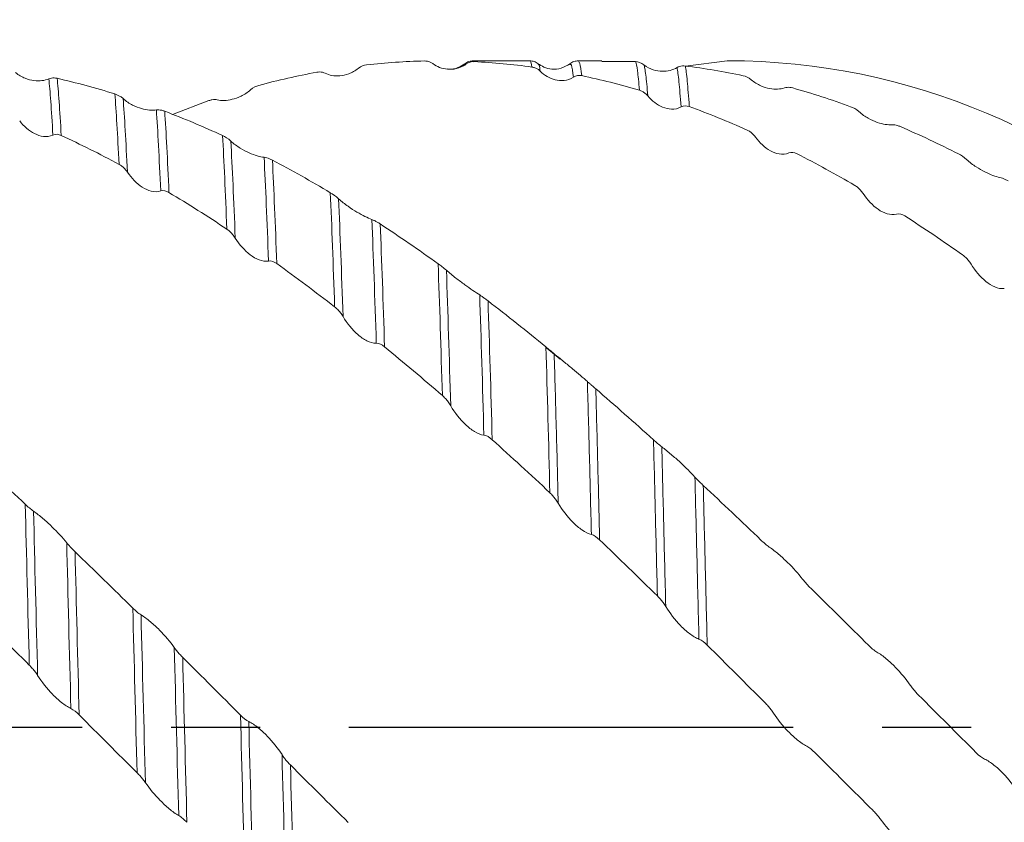
# Model space of a CAD drawing. Units: millimetres. Extents: x -75 to 148, y -52 to 63.
# Drawn here: x 68 to 96, y -3 to 20 of the extents above; entities that cross this region are included whole.
import ezdxf

# ---------------------------------------------------------------- set-up
doc = ezdxf.new("R2010")
doc.units = ezdxf.units.MM
doc.header["$PDSIZE"] = -1
doc.linetypes.add('CENTERX2', pattern=[20.32, 12.7, -2.54, 2.54, -2.54])
doc.layers.add('외형선', color=4, linetype='Continuous', lineweight=30)
doc.layers.add('치수문자_일반주서', color=7, linetype='Continuous', lineweight=15)
doc.layers.add('중심선', color=1, linetype='CENTERX2')
doc.styles.add('SLDTEXTSTYLE0', font='TXT', dxfattribs={"width": 0.75})
doc.dimstyles.new('SLDDIMSTYLE0', dxfattribs={"dimtxt": 3.5, "dimasz": 3.302, "dimexe": 0, "dimexo": 0.0625, "dimgap": 0.875, "dimtad": 1, "dimrnd": 1e-09, "dimzin": 4, "dimdsep": 46, "dimtxsty": 'SLDTEXTSTYLE0', "dimsah": 1, "dimcen": 0.09, "dimadec": 0, "dimazin": 1, "dimtfac": 1, "dimtofl": 0, "dimtmove": 0, "dimatfit": 3, "dimfxl": 1, "dimfrac": 2, "dimtolj": 1, "dimtzin": 12, "dimarcsym": 0})
doc.dimstyles.new('SLDDIMSTYLE2', dxfattribs={"dimtxt": 3.5, "dimasz": 3.302, "dimexe": 0, "dimexo": 0.0625, "dimgap": 0.875, "dimtad": 1, "dimrnd": 1e-09, "dimzin": 12, "dimdsep": 46, "dimtxsty": 'SLDTEXTSTYLE0', "dimsah": 1, "dimcen": 0.09, "dimadec": 0, "dimazin": 3, "dimtfac": 1, "dimtofl": 0, "dimtmove": 0, "dimatfit": 3, "dimfxl": 1, "dimfrac": 2, "dimtolj": 1, "dimtzin": 12, "dimarcsym": 0})

# ---------------------------------------------------------------- blocks, each defined once
blk = doc.blocks.new('_D_2')
at = {"layer": 'Defpoints', "color": 0}
for p in [(5.175, 37.102), (5.175, 19.05), (106.775, 15.442)]:
    blk.add_point(p, dxfattribs=at)
at = {"layer": '치수문자_일반주서', "color": 0, "lineweight": -2}
for p, q in [((5.175, 19.113), (5.175, 37.102)), ((103.473, 37.102), (8.477, 37.102)), ((106.775, 15.505), (106.775, 37.102))]:
    blk.add_line(p, q, dxfattribs=at)
at = {"layer": '치수문자_일반주서', "color": 0}
for points in [[(8.477, 37.652), (8.477, 36.552), (5.175, 37.102)], [(103.473, 36.552), (103.473, 37.652), (106.775, 37.102)]]:
    blk.add_solid(points, dxfattribs=at)
at = {"layer": '치수문자_일반주서', "color": 0, "insert": (55.975, 41.477), "char_height": 3.5, "attachment_point": 2, "style": 'SLDTEXTSTYLE0'}
blk.add_mtext('\\A1;101.6 [4]', dxfattribs=at)
blk = doc.blocks.new('_D_3')
at = {"layer": 'Defpoints', "color": 0}
for p in [(-58.325, 57.939), (106.775, 15.442), (-58.325, 13.487)]:
    blk.add_point(p, dxfattribs=at)
at = {"layer": '치수문자_일반주서', "color": 0, "lineweight": -2}
for p, q in [((-58.325, 13.55), (-58.325, 57.939)), ((103.473, 57.939), (-55.023, 57.939)), ((106.775, 15.505), (106.775, 57.939))]:
    blk.add_line(p, q, dxfattribs=at)
at = {"layer": '치수문자_일반주서', "color": 0}
for points in [[(-55.023, 58.49), (-55.023, 57.389), (-58.325, 57.939)], [(103.473, 57.389), (103.473, 58.49), (106.775, 57.939)]]:
    blk.add_solid(points, dxfattribs=at)
at = {"layer": '치수문자_일반주서', "color": 0, "insert": (24.225, 62.314), "char_height": 3.5, "attachment_point": 2, "style": 'SLDTEXTSTYLE0'}
blk.add_mtext('\\A1;165.10 [6 1/2]', dxfattribs=at)

msp = doc.modelspace()

# ---------------------------------------------------------------- linework, layer by layer
at = {"layer": '외형선', "color": 1, "linetype": 'Continuous', "lineweight": 15}
for p, q in [((80.261, 18.954), (80.233, 18.925)), ((82.083, 19.05), (80.473, 19.05)), ((80.497, 19.026), (80.473, 19.015)), ((82.326, 18.949), (82.324, 18.951)), ((83.234, 18.939), (83.232, 18.939)), ((84.142, 19.05), (83.473, 19.05)), ((85.108, 19.025), (84.142, 19.033)), ((86.531, 18.9), (87.725, 19.05)), ((71.874, 17.515), (72.915, 17.911)), ((82.573, 10.832), (82.958, 10.52))]:
    msp.add_line(p, q, dxfattribs=at)
msp.add_arc((87.725, 0), 19.05, 270, 90, dxfattribs=at)
for points in [[(77.421, 18.933), (77.346, 18.925), (77.263, 18.897), (77.185, 18.832)], [(79.074, 19.044), (78.522, 19.031), (77.97, 18.994), (77.421, 18.933)], [(80.497, 19.026), (80.423, 19.03), (80.34, 19.013), (80.261, 18.954)], [(82.147, 18.871), (81.596, 18.946), (81.046, 18.998), (80.497, 19.026)], [(85.108, 19.025), (85.183, 19.022), (85.266, 18.998), (85.344, 18.935)], [(88.18, 18.623), (87.632, 18.739), (87.083, 18.831), (86.531, 18.9)], [(75.995, 18.722), (75.445, 18.62), (74.892, 18.495), (74.341, 18.346)], [(83.569, 18.625), (83.495, 18.641), (83.412, 18.636), (83.333, 18.584)], [(85.219, 18.208), (84.668, 18.37), (84.12, 18.509), (83.569, 18.625)], [(88.18, 18.623), (88.255, 18.608), (88.338, 18.573), (88.416, 18.506)], [(68.457, 16.927), (68.416, 17.666), (68.375, 18.201), (68.339, 18.534)], [(70.228, 18.102), (69.676, 18.273), (69.129, 18.422), (68.577, 18.548)], [(68.694, 16.915), (68.653, 17.653), (68.613, 18.197), (68.577, 18.548)], [(74.341, 18.346), (74.266, 18.326), (74.183, 18.288), (74.105, 18.219)], [(70.228, 18.102), (70.302, 18.078), (70.385, 18.037), (70.464, 17.968)], [(70.347, 16.09), (70.306, 16.945), (70.265, 17.62), (70.228, 18.102)], [(91.254, 17.738), (90.705, 17.938), (90.154, 18.117), (89.603, 18.272)], [(70.586, 15.865), (70.544, 16.756), (70.502, 17.463), (70.464, 17.968)], [(86.643, 17.74), (86.569, 17.767), (86.486, 17.774), (86.407, 17.731)], [(88.296, 17.071), (87.746, 17.315), (87.196, 17.538), (86.643, 17.74)], [(91.254, 17.738), (91.329, 17.711), (91.412, 17.666), (91.49, 17.596)], [(71.537, 15.328), (71.495, 16.282), (71.453, 17.062), (71.413, 17.643)], [(73.305, 16.912), (72.755, 17.165), (72.205, 17.398), (71.652, 17.608)], [(71.774, 15.283), (71.732, 16.232), (71.691, 17.015), (71.652, 17.608)], [(94.333, 16.389), (93.782, 16.669), (93.229, 16.93), (92.679, 17.168)], [(68.694, 16.915), (68.619, 16.949), (68.536, 16.964), (68.457, 16.927)], [(70.347, 16.09), (69.795, 16.386), (69.246, 16.661), (68.694, 16.915)], [(73.305, 16.912), (73.379, 16.877), (73.462, 16.827), (73.541, 16.755)], [(73.428, 14.238), (73.387, 15.289), (73.345, 16.192), (73.305, 16.912)], [(73.667, 13.984), (73.625, 15.072), (73.582, 16.008), (73.541, 16.755)], [(89.722, 16.391), (89.647, 16.429), (89.564, 16.448), (89.485, 16.415)], [(91.375, 15.488), (90.826, 15.809), (90.273, 16.11), (89.722, 16.391)], [(94.333, 16.389), (94.407, 16.351), (94.49, 16.298), (94.569, 16.226)], [(74.618, 13.327), (74.576, 14.469), (74.533, 15.472), (74.492, 16.291)], [(76.385, 15.28), (75.835, 15.609), (75.283, 15.919), (74.731, 16.208)], [(74.854, 13.252), (74.813, 14.383), (74.771, 15.383), (74.731, 16.208)], [(71.774, 15.283), (71.699, 15.328), (71.616, 15.354), (71.537, 15.328)], [(73.428, 14.238), (72.877, 14.605), (72.327, 14.954), (71.774, 15.283)], [(76.385, 15.28), (76.459, 15.236), (76.543, 15.177), (76.621, 15.106)], [(76.508, 12.016), (76.468, 13.232), (76.426, 14.337), (76.385, 15.28)], [(76.747, 11.739), (76.706, 12.991), (76.663, 14.132), (76.621, 15.106)], [(92.802, 14.614), (92.727, 14.662), (92.644, 14.692), (92.566, 14.669)], [(77.698, 10.98), (77.657, 12.275), (77.615, 13.474), (77.572, 14.513)], [(79.465, 13.249), (78.914, 13.645), (78.362, 14.024), (77.811, 14.385)], [(77.934, 10.876), (77.894, 12.156), (77.853, 13.346), (77.811, 14.385)], [(94.456, 13.5), (93.905, 13.889), (93.353, 14.261), (92.802, 14.614)], [(74.854, 13.252), (74.78, 13.306), (74.697, 13.343), (74.618, 13.327)], [(76.508, 12.016), (75.959, 12.444), (75.407, 12.856), (74.854, 13.252)], [(79.465, 13.249), (79.54, 13.196), (79.623, 13.131), (79.702, 13.061)], [(79.586, 9.482), (79.548, 10.826), (79.507, 12.104), (79.465, 13.249)], [(79.825, 9.19), (79.786, 10.569), (79.744, 11.883), (79.702, 13.061)], [(80.774, 8.351), (80.736, 9.761), (80.695, 11.121), (80.653, 12.358)], [(82.545, 10.873), (81.993, 11.325), (81.44, 11.764), (80.891, 12.187)], [(81.01, 8.22), (80.973, 9.611), (80.933, 10.957), (80.892, 12.187)], [(77.934, 10.876), (77.859, 10.937), (77.776, 10.984), (77.698, 10.98)], [(79.586, 9.482), (79.036, 9.959), (78.484, 10.425), (77.934, 10.876)], [(82.545, 10.873), (82.62, 10.811), (82.703, 10.742), (82.781, 10.677)], [(82.659, 6.704), (82.624, 8.138), (82.586, 9.552), (82.545, 10.873)], [(85.621, 8.216), (85.069, 8.713), (84.52, 9.2), (83.97, 9.674)], [(81.01, 8.22), (80.935, 8.288), (80.852, 8.343), (80.774, 8.351)], [(82.66, 6.704), (82.109, 7.219), (81.558, 7.725), (81.01, 8.22)], [(85.621, 8.216), (85.695, 8.148), (85.778, 8.076), (85.857, 8.016)], [(67.667, 6.375), (67.117, 6.893), (66.566, 7.403), (66.018, 7.902)], [(88.692, 5.35), (88.142, 5.878), (87.594, 6.399), (87.043, 6.912)], [(67.667, 6.375), (67.742, 6.304), (67.825, 6.231), (67.903, 6.176)], [(67.781, 1.777), (67.741, 3.379), (67.702, 4.932), (67.667, 6.375)], [(68.02, 1.482), (67.978, 3.114), (67.939, 4.701), (67.903, 6.176)], [(84.081, 5.357), (84.007, 5.428), (83.924, 5.491), (83.845, 5.51)], [(85.732, 3.753), (85.18, 4.294), (84.63, 4.829), (84.081, 5.357)], [(88.692, 5.35), (88.767, 5.278), (88.85, 5.205), (88.928, 5.152)], [(68.971, 0.537), (68.928, 2.169), (68.888, 3.772), (68.851, 5.276)], [(70.74, 3.407), (70.188, 3.95), (69.639, 4.488), (69.089, 5.019)], [(69.207, 0.355), (69.166, 1.957), (69.126, 3.534), (69.089, 5.019)], [(91.767, 2.343), (91.219, 2.889), (90.667, 3.433), (90.115, 3.972)], [(67.782, 1.777), (67.231, 2.325), (66.679, 2.871), (66.129, 3.412)], [(70.74, 3.407), (70.815, 3.334), (70.898, 3.261), (70.976, 3.213)], [(70.861, -1.299), (70.819, 0.291), (70.778, 1.884), (70.74, 3.407)], [(71.1, -1.583), (71.057, 0.034), (71.015, 1.658), (70.976, 3.213)], [(72.051, -2.523), (72.008, -0.919), (71.966, 0.707), (71.926, 2.279)], [(87.156, 2.349), (87.081, 2.424), (86.998, 2.491), (86.92, 2.521)], [(88.809, 0.7), (88.257, 1.252), (87.708, 1.801), (87.156, 2.349)], [(91.767, 2.343), (91.842, 2.269), (91.925, 2.196), (92.003, 2.151)], [(73.818, 0.348), (73.266, 0.9), (72.717, 1.451), (72.164, 2)], [(72.287, -2.715), (72.245, -1.144), (72.204, 0.452), (72.165, 2)], [(94.846, -0.729), (94.296, -0.179), (93.744, 0.373), (93.192, 0.923)], [(69.207, 0.355), (69.132, 0.43), (69.049, 0.5), (68.971, 0.537)], [(70.861, -1.299), (70.308, -0.748), (69.756, -0.196), (69.206, 0.355)], [(73.818, 0.348), (73.893, 0.273), (73.976, 0.202), (74.054, 0.163)], [(73.942, -4.343), (73.9, -2.805), (73.858, -1.218), (73.818, 0.348)], [(74.181, -4.607), (74.138, -3.048), (74.096, -1.432), (74.054, 0.163)], [(90.235, -0.724), (90.16, -0.649), (90.077, -0.578), (89.999, -0.538)], [(75.132, -5.518), (75.09, -3.985), (75.047, -2.381), (75.005, -0.782)], [(91.889, -2.373), (91.34, -1.826), (90.788, -1.276), (90.235, -0.724)], [(94.846, -0.729), (94.921, -0.803), (95.004, -0.873), (95.082, -0.909)], [(76.898, -2.722), (76.349, -2.177), (75.797, -1.627), (75.244, -1.076)], [(75.368, -5.717), (75.327, -4.217), (75.285, -2.646), (75.244, -1.076)], [(72.287, -2.715), (72.212, -2.641), (72.129, -2.568), (72.051, -2.523)]]:
    msp.add_open_spline(points, degree=3, dxfattribs=at)
for points, knots in [([(79.312, 18.969), (79.289, 18.986), (79.264, 19.001), (79.237, 19.012), (79.213, 19.023), (79.187, 19.031), (79.16, 19.037), (79.132, 19.042), (79.103, 19.045), (79.073, 19.044)], [0, 0, 0, 0, 0.0000902094, 0.0000902094, 0.0000902094, 0.0001731608, 0.0001731608, 0.0001731608, 0.0002580228, 0.0002580228, 0.0002580228, 0.0002580228]), ([(80.261, 18.954), (80.174, 18.888), (80.082, 18.849), (79.904, 18.806), (79.818, 18.801), (79.574, 18.823), (79.432, 18.88), (79.312, 18.969)], [0, 0, 0, 0, 0.25, 0.25, 0.5, 0.5, 1, 1, 1, 1]), ([(80.233, 18.966), (80.167, 18.925), (80.035, 18.842), (79.846, 18.796), (79.747, 18.815), (79.73, 18.819)], [0, 0, 0, 0, 0.449903, 0.909143, 1, 1, 1, 1]), ([(80.474, 19.05), (80.43, 19.046), (80.344, 19.039), (80.27, 18.99), (80.233, 18.966)], [0, 0, 0, 0, 0.500359, 1, 1, 1, 1]), ([(82.147, 18.871), (82.128, 18.974), (82.107, 19.088), (82.086, 19.041), (82.084, 19.036)], [0, 0, 0, 0, 0.9049, 1, 1, 1, 1]), ([(82.325, 18.966), (82.289, 18.991), (82.215, 19.039), (82.128, 19.046), (82.085, 19.05)], [0, 0, 0, 0, 0.4990372, 1, 1, 1, 1]), ([(82.386, 18.75), (82.363, 18.773), (82.337, 18.793), (82.311, 18.81), (82.287, 18.825), (82.261, 18.839), (82.234, 18.849), (82.206, 18.859), (82.177, 18.867), (82.147, 18.871)], [0, 0, 0, 0, 0.0000902113, 0.0000902113, 0.0000902113, 0.0001729159, 0.0001729159, 0.0001729159, 0.0002575287, 0.0002575287, 0.0002575287, 0.0002575287]), ([(83.232, 18.966), (83.151, 18.916), (82.991, 18.818), (82.718, 18.799), (82.485, 18.858), (82.377, 18.931), (82.326, 18.966)], [0, 0, 0, 0, 0.274, 0.537662, 0.780491, 1, 1, 1, 1]), ([(82.386, 18.75), (82.374, 18.821), (82.354, 18.935), (82.334, 18.945), (82.326, 18.949)], [0, 0, 0, 0, 0.617092, 1, 1, 1, 1]), ([(83.474, 19.05), (83.43, 19.046), (83.344, 19.039), (83.27, 18.991), (83.233, 18.966)], [0, 0, 0, 0, 0.500364, 1, 1, 1, 1]), ([(83.333, 18.584), (83.314, 18.728), (83.282, 18.969), (83.248, 18.947), (83.234, 18.939)], [0, 0, 0, 0, 0.5962, 1, 1, 1, 1]), ([(83.569, 18.625), (83.55, 18.77), (83.518, 19.019), (83.486, 19.02), (83.473, 19.02)], [0, 0, 0, 0, 0.584991, 1, 1, 1, 1]), ([(85.219, 18.208), (85.2, 18.442), (85.181, 18.626), (85.146, 18.895), (85.128, 18.985), (85.108, 19.025)], [0, 0, 0, 0, 0.5, 0.5, 1, 1, 1, 1]), ([(85.344, 18.935), (85.432, 18.865), (85.524, 18.82), (85.702, 18.762), (85.788, 18.75), (86.031, 18.745), (86.173, 18.784), (86.293, 18.855)], [0, 0, 0, 0, 0.25, 0.25, 0.5, 0.5, 1, 1, 1, 1]), ([(85.458, 18.044), (85.438, 18.296), (85.419, 18.494), (85.392, 18.714), (85.382, 18.775), (85.364, 18.874), (85.354, 18.911), (85.344, 18.935)], [0, 0, 0, 0, 0.5, 0.5, 0.75, 0.75, 1, 1, 1, 1]), ([(86.293, 18.855), (86.316, 18.869), (86.341, 18.879), (86.368, 18.888), (86.392, 18.895), (86.418, 18.9), (86.445, 18.902), (86.472, 18.905), (86.501, 18.904), (86.531, 18.9)], [0, 0, 0, 0, 0.0000902107, 0.0000902107, 0.0000902107, 0.0001729602, 0.0001729602, 0.0001729602, 0.0002576181, 0.0002576181, 0.0002576181, 0.0002576181]), ([(86.407, 17.731), (86.387, 18.022), (86.367, 18.26), (86.329, 18.633), (86.312, 18.767), (86.293, 18.855)], [0, 0, 0, 0, 0.5, 0.5, 1, 1, 1, 1]), ([(86.643, 17.74), (86.623, 18.033), (86.604, 18.275), (86.576, 18.564), (86.567, 18.648), (86.549, 18.791), (86.54, 18.852), (86.531, 18.9)], [0, 0, 0, 0, 0.5, 0.5, 0.75, 0.75, 1, 1, 1, 1]), ([(67.391, 18.712), (67.479, 18.638), (67.571, 18.587), (67.749, 18.515), (67.834, 18.494), (68.078, 18.463), (68.219, 18.483), (68.339, 18.534)], [0, 0, 0, 0, 0.25, 0.25, 0.5, 0.5, 1, 1, 1, 1]), ([(76.234, 18.695), (76.211, 18.706), (76.186, 18.715), (76.159, 18.72), (76.135, 18.726), (76.109, 18.729), (76.082, 18.729), (76.054, 18.73), (76.025, 18.727), (75.995, 18.722)], [0, 0, 0, 0, 0.0000902077, 0.0000902077, 0.0000902077, 0.0001733949, 0.0001733949, 0.0001733949, 0.0002584945, 0.0002584945, 0.0002584945, 0.0002584945]), ([(77.185, 18.832), (77.097, 18.76), (77.005, 18.711), (76.826, 18.645), (76.74, 18.627), (76.497, 18.608), (76.355, 18.636), (76.234, 18.695)], [0, 0, 0, 0, 0.25, 0.25, 0.5, 0.5, 1, 1, 1, 1]), ([(83.333, 18.584), (83.246, 18.526), (83.154, 18.498), (82.976, 18.478), (82.89, 18.487), (82.647, 18.548), (82.506, 18.633), (82.386, 18.75)], [0, 0, 0, 0, 0.25, 0.25, 0.5, 0.5, 1, 1, 1, 1]), ([(68.339, 18.534), (68.362, 18.544), (68.387, 18.551), (68.414, 18.555), (68.438, 18.559), (68.464, 18.56), (68.491, 18.559), (68.518, 18.558), (68.547, 18.555), (68.577, 18.548)], [0, 0, 0, 0, 0.0000902107, 0.0000902107, 0.0000902107, 0.0001730209, 0.0001730209, 0.0001730209, 0.0002577392, 0.0002577392, 0.0002577392, 0.0002577392]), ([(88.416, 18.506), (88.503, 18.43), (88.595, 18.376), (88.773, 18.297), (88.859, 18.271), (89.103, 18.227), (89.244, 18.236), (89.364, 18.275)], [0, 0, 0, 0, 0.25, 0.25, 0.5, 0.5, 1, 1, 1, 1]), ([(89.364, 18.275), (89.388, 18.283), (89.413, 18.288), (89.439, 18.29), (89.464, 18.292), (89.489, 18.292), (89.516, 18.289), (89.544, 18.286), (89.573, 18.281), (89.603, 18.272)], [0, 0, 0, 0, 0.0000902103, 0.0000902103, 0.0000902103, 0.0001730472, 0.0001730472, 0.0001730472, 0.0002577938, 0.0002577938, 0.0002577938, 0.0002577938]), ([(74.105, 18.219), (74.017, 18.142), (73.925, 18.085), (73.746, 17.997), (73.66, 17.968), (73.416, 17.908), (73.274, 17.905), (73.154, 17.932)], [0, 0, 0, 0, 0.25, 0.25, 0.5, 0.5, 1, 1, 1, 1]), ([(85.458, 18.044), (85.435, 18.072), (85.41, 18.097), (85.383, 18.118), (85.359, 18.139), (85.333, 18.156), (85.306, 18.171), (85.278, 18.187), (85.249, 18.199), (85.219, 18.208)], [0, 0, 0, 0, 0.0000902096, 0.0000902096, 0.0000902096, 0.0001731306, 0.0001731306, 0.0001731306, 0.0002579604, 0.0002579604, 0.0002579604, 0.0002579604]), ([(86.407, 17.731), (86.32, 17.682), (86.227, 17.666), (86.049, 17.671), (85.963, 17.692), (85.72, 17.792), (85.578, 17.903), (85.458, 18.044)], [0, 0, 0, 0, 0.25, 0.25, 0.5, 0.5, 1, 1, 1, 1]), ([(70.464, 17.968), (70.551, 17.89), (70.643, 17.831), (70.822, 17.738), (70.908, 17.705), (71.151, 17.635), (71.293, 17.624), (71.413, 17.643)], [0, 0, 0, 0, 0.25, 0.25, 0.5, 0.5, 1, 1, 1, 1]), ([(73.154, 17.932), (73.131, 17.938), (73.106, 17.94), (73.079, 17.94), (73.055, 17.94), (73.029, 17.938), (73.001, 17.933), (72.974, 17.928), (72.945, 17.921), (72.915, 17.911)], [0, 0, 0, 0, 0.0000902063, 0.0000902063, 0.0000902063, 0.0001736114, 0.0001736114, 0.0001736114, 0.0002589304, 0.0002589304, 0.0002589304, 0.0002589304]), ([(71.413, 17.643), (71.436, 17.646), (71.461, 17.647), (71.488, 17.646), (71.512, 17.644), (71.538, 17.641), (71.565, 17.635), (71.593, 17.628), (71.622, 17.62), (71.652, 17.608)], [0, 0, 0, 0, 0.0000902094, 0.0000902094, 0.0000902094, 0.0001731698, 0.0001731698, 0.0001731698, 0.0002580402, 0.0002580402, 0.0002580402, 0.0002580402]), ([(91.49, 17.596), (91.578, 17.517), (91.67, 17.455), (91.848, 17.355), (91.934, 17.318), (92.178, 17.234), (92.32, 17.213), (92.44, 17.22)], [0, 0, 0, 0, 0.25, 0.25, 0.5, 0.5, 1, 1, 1, 1]), ([(68.457, 16.927), (68.37, 16.886), (68.278, 16.877), (68.099, 16.897), (68.013, 16.927), (67.77, 17.05), (67.628, 17.177), (67.507, 17.333)], [0, 0, 0, 0, 0.25, 0.25, 0.5, 0.5, 1, 1, 1, 1]), ([(92.44, 17.22), (92.463, 17.221), (92.488, 17.22), (92.515, 17.216), (92.54, 17.213), (92.565, 17.207), (92.592, 17.199), (92.62, 17.191), (92.649, 17.181), (92.679, 17.168)], [0, 0, 0, 0, 0.0000902082, 0.0000902082, 0.0000902082, 0.0001733273, 0.0001733273, 0.0001733273, 0.0002583584, 0.0002583584, 0.0002583584, 0.0002583584]), ([(88.535, 16.868), (88.512, 16.9), (88.487, 16.929), (88.46, 16.955), (88.436, 16.979), (88.41, 17.001), (88.383, 17.021), (88.355, 17.04), (88.326, 17.058), (88.296, 17.071)], [0, 0, 0, 0, 0.0000902076, 0.0000902076, 0.0000902076, 0.0001734432, 0.0001734432, 0.0001734432, 0.0002585888, 0.0002585888, 0.0002585888, 0.0002585888]), ([(73.541, 16.755), (73.629, 16.675), (73.721, 16.609), (73.899, 16.499), (73.985, 16.454), (74.229, 16.345), (74.371, 16.305), (74.492, 16.291)], [0, 0, 0, 0, 0.25, 0.25, 0.5, 0.5, 1, 1, 1, 1]), ([(89.485, 16.415), (89.398, 16.377), (89.305, 16.372), (89.127, 16.402), (89.041, 16.435), (88.797, 16.571), (88.655, 16.705), (88.535, 16.868)], [0, 0, 0, 0, 0.25, 0.25, 0.5, 0.5, 1, 1, 1, 1]), ([(70.586, 15.865), (70.563, 15.899), (70.538, 15.93), (70.512, 15.959), (70.487, 15.986), (70.461, 16.01), (70.434, 16.032), (70.407, 16.054), (70.377, 16.074), (70.347, 16.09)], [0, 0, 0, 0, 0.000090208, 0.000090208, 0.000090208, 0.0001733599, 0.0001733599, 0.0001733599, 0.0002584225, 0.0002584225, 0.0002584225, 0.0002584225]), ([(74.492, 16.291), (74.515, 16.288), (74.54, 16.283), (74.566, 16.276), (74.591, 16.269), (74.617, 16.26), (74.644, 16.249), (74.672, 16.238), (74.701, 16.224), (74.731, 16.208)], [0, 0, 0, 0, 0.0000902083, 0.0000902083, 0.0000902083, 0.0001733069, 0.0001733069, 0.0001733069, 0.0002583169, 0.0002583169, 0.0002583169, 0.0002583169]), ([(94.569, 16.226), (94.657, 16.146), (94.749, 16.078), (94.927, 15.962), (95.013, 15.913), (95.257, 15.792), (95.399, 15.741), (95.52, 15.715)], [0, 0, 0, 0, 0.25, 0.25, 0.5, 0.5, 1, 1, 1, 1]), ([(71.537, 15.328), (71.45, 15.298), (71.357, 15.301), (71.179, 15.345), (71.093, 15.386), (70.849, 15.544), (70.707, 15.691), (70.586, 15.865)], [0, 0, 0, 0, 0.25, 0.25, 0.5, 0.5, 1, 1, 1, 1]), ([(91.615, 15.252), (91.592, 15.287), (91.567, 15.319), (91.54, 15.349), (91.515, 15.377), (91.489, 15.403), (91.462, 15.426), (91.435, 15.45), (91.406, 15.471), (91.375, 15.488)], [0, 0, 0, 0, 0.0000902067, 0.0000902067, 0.0000902067, 0.0001735354, 0.0001735354, 0.0001735354, 0.0002587776, 0.0002587776, 0.0002587776, 0.0002587776]), ([(95.52, 15.715), (95.543, 15.71), (95.568, 15.703), (95.594, 15.693), (95.619, 15.685), (95.645, 15.674), (95.672, 15.661), (95.7, 15.648), (95.729, 15.633), (95.759, 15.616)], [0, 0, 0, 0, 0.0000902064, 0.0000902064, 0.0000902064, 0.0001735933, 0.0001735933, 0.0001735933, 0.0002588939, 0.0002588939, 0.0002588939, 0.0002588939]), ([(92.566, 14.669), (92.478, 14.644), (92.386, 14.651), (92.207, 14.704), (92.121, 14.749), (91.877, 14.918), (91.735, 15.072), (91.615, 15.252)], [0, 0, 0, 0, 0.25, 0.25, 0.5, 0.5, 1, 1, 1, 1]), ([(76.621, 15.106), (76.709, 15.026), (76.801, 14.955), (76.979, 14.829), (77.065, 14.774), (77.309, 14.629), (77.452, 14.56), (77.572, 14.513)], [0, 0, 0, 0, 0.25, 0.25, 0.5, 0.5, 1, 1, 1, 1]), ([(77.572, 14.513), (77.595, 14.504), (77.62, 14.493), (77.647, 14.48), (77.671, 14.468), (77.697, 14.454), (77.724, 14.438), (77.752, 14.423), (77.781, 14.405), (77.811, 14.385)], [0, 0, 0, 0, 0.0000902074, 0.0000902074, 0.0000902074, 0.0001734273, 0.0001734273, 0.0001734273, 0.0002585599, 0.0002585599, 0.0002585599, 0.0002585599]), ([(73.667, 13.984), (73.644, 14.02), (73.619, 14.055), (73.592, 14.087), (73.568, 14.116), (73.542, 14.144), (73.515, 14.169), (73.487, 14.195), (73.458, 14.218), (73.428, 14.238)], [0, 0, 0, 0, 0.0000902072, 0.0000902072, 0.0000902072, 0.0001735114, 0.0001735114, 0.0001735114, 0.0002587263, 0.0002587263, 0.0002587263, 0.0002587263]), ([(74.618, 13.327), (74.53, 13.31), (74.438, 13.325), (74.26, 13.392), (74.174, 13.444), (73.93, 13.631), (73.788, 13.795), (73.667, 13.984)], [0, 0, 0, 0, 0.25, 0.25, 0.5, 0.5, 1, 1, 1, 1]), ([(94.695, 13.237), (94.672, 13.274), (94.647, 13.31), (94.621, 13.342), (94.596, 13.373), (94.57, 13.402), (94.543, 13.428), (94.515, 13.455), (94.486, 13.479), (94.456, 13.5)], [0, 0, 0, 0, 0.0000902077, 0.0000902077, 0.0000902077, 0.0001733895, 0.0001733895, 0.0001733895, 0.0002584836, 0.0002584836, 0.0002584836, 0.0002584836]), ([(95.646, 12.542), (95.559, 12.529), (95.466, 12.549), (95.288, 12.624), (95.202, 12.679), (94.958, 12.876), (94.816, 13.045), (94.695, 13.237)], [0, 0, 0, 0, 0.25, 0.25, 0.5, 0.5, 1, 1, 1, 1]), ([(79.702, 13.061), (79.79, 12.984), (79.882, 12.91), (80.06, 12.772), (80.146, 12.708), (80.39, 12.532), (80.532, 12.435), (80.653, 12.358)], [0, 0, 0, 0, 0.25, 0.25, 0.5, 0.5, 1, 1, 1, 1]), ([(80.653, 12.358), (80.676, 12.343), (80.701, 12.326), (80.727, 12.308), (80.752, 12.291), (80.778, 12.272), (80.805, 12.252), (80.833, 12.232), (80.862, 12.21), (80.892, 12.187)], [0, 0, 0, 0, 0.0000902067, 0.0000902067, 0.0000902067, 0.0001735305, 0.0001735305, 0.0001735305, 0.0002587677, 0.0002587677, 0.0002587677, 0.0002587677]), ([(76.747, 11.739), (76.724, 11.777), (76.699, 11.814), (76.673, 11.848), (76.648, 11.88), (76.622, 11.91), (76.595, 11.938), (76.567, 11.967), (76.538, 11.993), (76.508, 12.016)], [0, 0, 0, 0, 0.000090207, 0.000090207, 0.000090207, 0.0001735004, 0.0001735004, 0.0001735004, 0.0002587071, 0.0002587071, 0.0002587071, 0.0002587071]), ([(77.698, 10.98), (77.61, 10.975), (77.518, 11.003), (77.339, 11.091), (77.253, 11.152), (77.009, 11.365), (76.868, 11.541), (76.747, 11.739)], [0, 0, 0, 0, 0.25, 0.25, 0.5, 0.5, 1, 1, 1, 1]), ([(82.781, 10.677), (82.869, 10.603), (82.961, 10.528), (83.139, 10.383), (83.225, 10.312), (83.469, 10.11), (83.611, 9.988), (83.731, 9.882)], [0, 0, 0, 0, 0.25, 0.25, 0.5, 0.5, 1, 1, 1, 1]), ([(82.897, 6.405), (82.879, 7.14), (82.861, 7.867), (82.822, 9.298), (82.802, 9.999), (82.781, 10.677)], [0, 0, 0, 0, 0.5, 0.5, 1, 1, 1, 1]), ([(83.731, 9.882), (83.754, 9.862), (83.779, 9.84), (83.806, 9.817), (83.83, 9.795), (83.856, 9.773), (83.883, 9.749), (83.911, 9.725), (83.94, 9.7), (83.97, 9.674)], [0, 0, 0, 0, 0.0000902085, 0.0000902085, 0.0000902085, 0.0001733073, 0.0001733073, 0.0001733073, 0.0002583153, 0.0002583153, 0.0002583153, 0.0002583153]), ([(83.845, 5.51), (83.827, 6.271), (83.809, 7.003), (83.771, 8.463), (83.751, 9.183), (83.731, 9.882)], [0, 0, 0, 0, 0.5, 0.5, 1, 1, 1, 1]), ([(84.081, 5.357), (84.063, 6.11), (84.046, 6.832), (84.009, 8.271), (83.99, 8.982), (83.97, 9.674)], [0, 0, 0, 0, 0.5, 0.5, 1, 1, 1, 1]), ([(79.825, 9.19), (79.802, 9.229), (79.777, 9.267), (79.75, 9.302), (79.726, 9.335), (79.7, 9.367), (79.673, 9.397), (79.645, 9.428), (79.616, 9.456), (79.586, 9.482)], [0, 0, 0, 0, 0.0000902092, 0.0000902092, 0.0000902092, 0.0001731922, 0.0001731922, 0.0001731922, 0.0002580862, 0.0002580862, 0.0002580862, 0.0002580862]), ([(80.774, 8.351), (80.686, 8.359), (80.594, 8.397), (80.416, 8.504), (80.33, 8.573), (80.087, 8.804), (79.945, 8.989), (79.825, 9.19)], [0, 0, 0, 0, 0.25, 0.25, 0.5, 0.5, 1, 1, 1, 1]), ([(85.732, 3.753), (85.712, 4.538), (85.693, 5.304), (85.666, 6.412), (85.658, 6.774), (85.639, 7.498), (85.63, 7.858), (85.621, 8.216)], [0, 0, 0, 0, 0.5, 0.5, 0.75, 0.75, 1, 1, 1, 1]), ([(85.857, 8.016), (85.944, 7.949), (86.036, 7.875), (86.214, 7.725), (86.3, 7.65), (86.543, 7.426), (86.685, 7.284), (86.805, 7.152)], [0, 0, 0, 0, 0.25, 0.25, 0.5, 0.5, 1, 1, 1, 1]), ([(85.97, 3.453), (85.95, 4.257), (85.931, 5.041), (85.903, 6.177), (85.894, 6.547), (85.876, 7.284), (85.866, 7.652), (85.857, 8.016)], [0, 0, 0, 0, 0.5, 0.5, 0.75, 0.75, 1, 1, 1, 1]), ([(86.805, 7.152), (86.828, 7.127), (86.853, 7.1), (86.88, 7.073), (86.904, 7.047), (86.93, 7.022), (86.957, 6.995), (86.984, 6.968), (87.013, 6.94), (87.043, 6.912)], [0, 0, 0, 0, 0.0000902108, 0.0000902108, 0.0000902108, 0.0001729569, 0.0001729569, 0.0001729569, 0.0002576107, 0.0002576107, 0.0002576107, 0.0002576107]), ([(86.92, 2.521), (86.899, 3.334), (86.879, 4.131), (86.851, 5.291), (86.841, 5.672), (86.823, 6.419), (86.814, 6.786), (86.805, 7.152)], [0, 0, 0, 0, 0.5, 0.5, 0.75, 0.75, 1, 1, 1, 1]), ([(87.156, 2.349), (87.136, 3.148), (87.116, 3.933), (87.088, 5.077), (87.079, 5.453), (87.061, 6.191), (87.052, 6.552), (87.043, 6.912)], [0, 0, 0, 0, 0.5, 0.5, 0.75, 0.75, 1, 1, 1, 1]), ([(82.897, 6.405), (82.874, 6.444), (82.849, 6.482), (82.823, 6.518), (82.798, 6.551), (82.772, 6.584), (82.746, 6.615), (82.718, 6.646), (82.689, 6.677), (82.659, 6.705)], [0, 0, 0, 0, 0.0000902113, 0.0000902113, 0.0000902113, 0.0001728774, 0.0001728774, 0.0001728774, 0.000257452, 0.000257452, 0.000257452, 0.000257452]), ([(83.845, 5.51), (83.758, 5.53), (83.666, 5.578), (83.488, 5.7), (83.402, 5.775), (83.159, 6.019), (83.017, 6.206), (82.897, 6.405)], [0, 0, 0, 0, 0.25, 0.25, 0.5, 0.5, 1, 1, 1, 1]), ([(67.903, 6.176), (67.99, 6.114), (68.082, 6.041), (68.26, 5.89), (68.346, 5.812), (68.59, 5.578), (68.731, 5.423), (68.851, 5.276)], [0, 0, 0, 0, 0.25, 0.25, 0.5, 0.5, 1, 1, 1, 1]), ([(68.851, 5.276), (68.874, 5.248), (68.899, 5.219), (68.926, 5.189), (68.95, 5.161), (68.976, 5.133), (69.003, 5.105), (69.03, 5.076), (69.059, 5.047), (69.089, 5.018)], [0, 0, 0, 0, 0.0000902098, 0.0000902098, 0.0000902098, 0.00017317, 0.00017317, 0.00017317, 0.0002580385, 0.0002580385, 0.0002580385, 0.0002580385]), ([(88.928, 5.152), (89.015, 5.093), (89.108, 5.021), (89.286, 4.87), (89.371, 4.791), (89.615, 4.552), (89.757, 4.392), (89.877, 4.237)], [0, 0, 0, 0, 0.25, 0.25, 0.5, 0.5, 1, 1, 1, 1]), ([(89.877, 4.237), (89.9, 4.208), (89.925, 4.177), (89.952, 4.146), (89.976, 4.118), (90.002, 4.089), (90.029, 4.06), (90.056, 4.031), (90.085, 4.001), (90.115, 3.972)], [0, 0, 0, 0, 0.0000902102, 0.0000902102, 0.0000902102, 0.0001730671, 0.0001730671, 0.0001730671, 0.0002578335, 0.0002578335, 0.0002578335, 0.0002578335]), ([(85.97, 3.453), (85.947, 3.49), (85.922, 3.527), (85.896, 3.563), (85.871, 3.596), (85.845, 3.629), (85.818, 3.661), (85.791, 3.693), (85.762, 3.724), (85.732, 3.753)], [0, 0, 0, 0, 0.0000902096, 0.0000902096, 0.0000902096, 0.0001731126, 0.0001731126, 0.0001731126, 0.0002579249, 0.0002579249, 0.0002579249, 0.0002579249]), ([(86.92, 2.521), (86.832, 2.554), (86.74, 2.61), (86.562, 2.745), (86.476, 2.823), (86.232, 3.075), (86.091, 3.26), (85.97, 3.453)], [0, 0, 0, 0, 0.25, 0.25, 0.5, 0.5, 1, 1, 1, 1]), ([(70.976, 3.213), (71.064, 3.16), (71.156, 3.092), (71.334, 2.943), (71.42, 2.862), (71.664, 2.616), (71.806, 2.446), (71.926, 2.279)], [0, 0, 0, 0, 0.25, 0.25, 0.5, 0.5, 1, 1, 1, 1]), ([(71.926, 2.279), (71.949, 2.247), (71.974, 2.214), (72.001, 2.181), (72.025, 2.151), (72.051, 2.121), (72.078, 2.091), (72.106, 2.06), (72.135, 2.029), (72.165, 1.999)], [0, 0, 0, 0, 0.000090209, 0.000090209, 0.000090209, 0.0001732463, 0.0001732463, 0.0001732463, 0.0002581935, 0.0002581935, 0.0002581935, 0.0002581935]), ([(92.003, 2.151), (92.091, 2.101), (92.183, 2.034), (92.361, 1.886), (92.447, 1.805), (92.691, 1.556), (92.833, 1.382), (92.953, 1.208)], [0, 0, 0, 0, 0.25, 0.25, 0.5, 0.5, 1, 1, 1, 1]), ([(68.02, 1.482), (67.997, 1.517), (67.972, 1.553), (67.946, 1.588), (67.921, 1.621), (67.895, 1.653), (67.868, 1.684), (67.84, 1.716), (67.811, 1.748), (67.781, 1.778)], [0, 0, 0, 0, 0.0000902087, 0.0000902087, 0.0000902087, 0.0001732302, 0.0001732302, 0.0001732302, 0.0002581626, 0.0002581626, 0.0002581626, 0.0002581626]), ([(68.971, 0.537), (68.883, 0.577), (68.791, 0.639), (68.613, 0.781), (68.527, 0.86), (68.283, 1.113), (68.141, 1.295), (68.02, 1.482)], [0, 0, 0, 0, 0.25, 0.25, 0.5, 0.5, 1, 1, 1, 1]), ([(92.953, 1.208), (92.977, 1.175), (93.002, 1.141), (93.028, 1.107), (93.053, 1.076), (93.079, 1.045), (93.106, 1.015), (93.133, 0.984), (93.162, 0.953), (93.192, 0.923)], [0, 0, 0, 0, 0.0000902086, 0.0000902086, 0.0000902086, 0.0001732742, 0.0001732742, 0.0001732742, 0.0002582512, 0.0002582512, 0.0002582512, 0.0002582512]), ([(89.048, 0.407), (89.025, 0.442), (89, 0.477), (88.973, 0.512), (88.949, 0.544), (88.923, 0.576), (88.896, 0.607), (88.868, 0.639), (88.839, 0.67), (88.809, 0.7)], [0, 0, 0, 0, 0.0000902081, 0.0000902081, 0.0000902081, 0.0001733514, 0.0001733514, 0.0001733514, 0.0002584048, 0.0002584048, 0.0002584048, 0.0002584048]), ([(89.999, -0.538), (89.911, -0.494), (89.819, -0.43), (89.64, -0.286), (89.554, -0.206), (89.31, 0.046), (89.168, 0.225), (89.048, 0.407)], [0, 0, 0, 0, 0.25, 0.25, 0.5, 0.5, 1, 1, 1, 1]), ([(74.054, 0.163), (74.142, 0.12), (74.234, 0.057), (74.413, -0.086), (74.499, -0.166), (74.743, -0.418), (74.884, -0.599), (75.005, -0.782)], [0, 0, 0, 0, 0.25, 0.25, 0.5, 0.5, 1, 1, 1, 1]), ([(75.005, -0.782), (75.028, -0.817), (75.053, -0.853), (75.08, -0.888), (75.104, -0.92), (75.13, -0.952), (75.157, -0.983), (75.185, -1.015), (75.214, -1.046), (75.244, -1.076)], [0, 0, 0, 0, 0.0000902083, 0.0000902083, 0.0000902083, 0.0001733103, 0.0001733103, 0.0001733103, 0.0002583233, 0.0002583233, 0.0002583233, 0.0002583233]), ([(95.082, -0.909), (95.17, -0.948), (95.262, -1.009), (95.441, -1.15), (95.527, -1.23), (95.771, -1.483), (95.913, -1.667), (96.033, -1.855)], [0, 0, 0, 0, 0.25, 0.25, 0.5, 0.5, 1, 1, 1, 1]), ([(71.1, -1.583), (71.077, -1.55), (71.052, -1.516), (71.025, -1.483), (71.001, -1.452), (70.975, -1.421), (70.948, -1.391), (70.92, -1.36), (70.891, -1.329), (70.861, -1.299)], [0, 0, 0, 0, 0.0000902082, 0.0000902082, 0.0000902082, 0.000173325, 0.000173325, 0.000173325, 0.0002583529, 0.0002583529, 0.0002583529, 0.0002583529]), ([(72.051, -2.523), (71.963, -2.472), (71.871, -2.404), (71.692, -2.256), (71.606, -2.175), (71.362, -1.927), (71.22, -1.754), (71.1, -1.583)], [0, 0, 0, 0, 0.25, 0.25, 0.5, 0.5, 1, 1, 1, 1]), ([(92.128, -2.651), (92.105, -2.619), (92.08, -2.587), (92.053, -2.554), (92.029, -2.524), (92.003, -2.494), (91.976, -2.464), (91.948, -2.433), (91.919, -2.403), (91.889, -2.373)], [0, 0, 0, 0, 0.0000902068, 0.0000902068, 0.0000902068, 0.0001735756, 0.0001735756, 0.0001735756, 0.0002588552, 0.0002588552, 0.0002588552, 0.0002588552]), ([(93.079, -3.585), (92.991, -3.531), (92.899, -3.461), (92.721, -3.311), (92.634, -3.231), (92.39, -2.985), (92.249, -2.817), (92.128, -2.651)], [0, 0, 0, 0, 0.25, 0.25, 0.5, 0.5, 1, 1, 1, 1])]:
    msp.add_open_spline(points, degree=3, knots=knots, dxfattribs=at)
at = {"layer": '중심선'}
msp.add_line((-65.325, 0), (115.525, 0), dxfattribs=at)

# ---------------------------------------------------------------- dimensions: what is measured, and where the dimension line sits
at = {"layer": '치수문자_일반주서'}
dim = msp.add_linear_dim(base=(-58.325, 57.939), p1=(106.775, 15.442), p2=(-58.325, 13.487), dimstyle='SLDDIMSTYLE0', dxfattribs=at)
dim.commit()
dim.dimension.update_dxf_attribs({"geometry": '_D_3', "text_midpoint": (24.225, 57.939), "dimtype": 160})
dim = msp.add_linear_dim(base=(5.175, 37.102), p1=(106.775, 15.442), p2=(5.175, 19.05), angle=0, dimstyle='SLDDIMSTYLE2', dxfattribs=at)
dim.commit()
dim.dimension.update_dxf_attribs({"geometry": '_D_2', "text_midpoint": (55.975, 37.102), "dimtype": 160})

doc.saveas('drawing.dxf')
